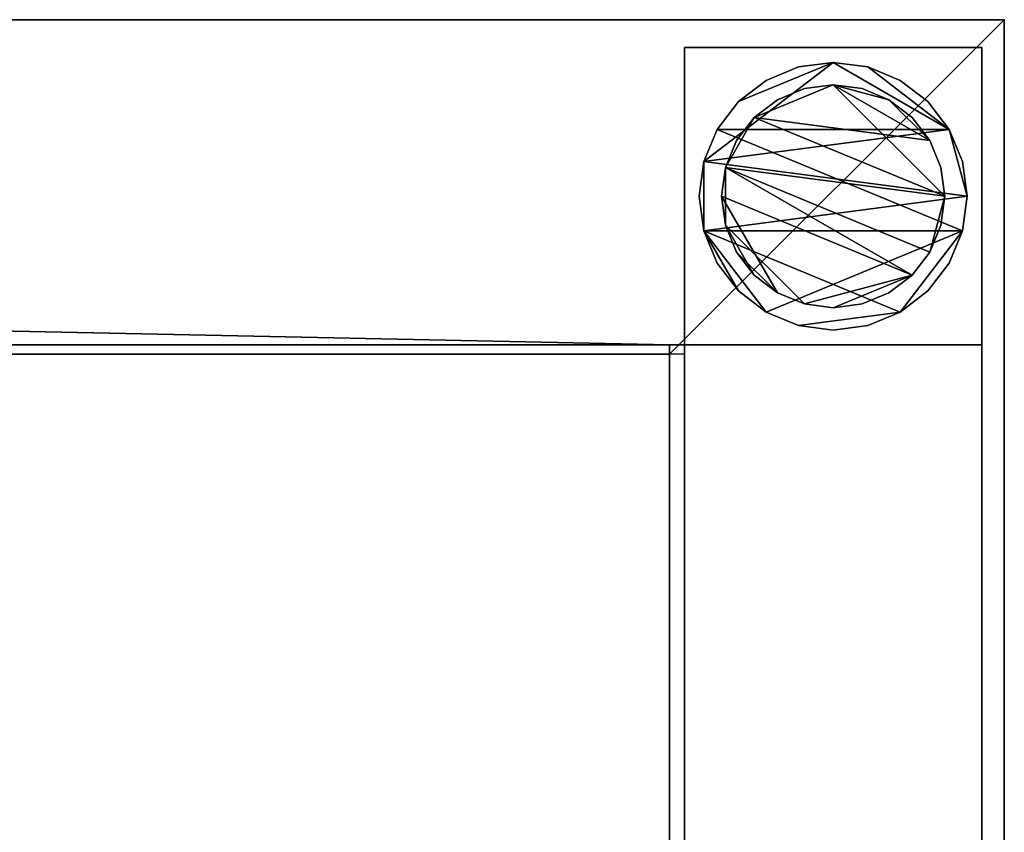
# Model space of a CAD drawing. Units: millimetres. Extents: x -52 to 2132, y -810 to 310.
# Drawn here: x 1998 to 2130, y 201 to 310 of the extents above; entities that cross this region are included whole.
import ezdxf

# ---------------------------------------------------------------- set-up
doc = ezdxf.new("R2010")
doc.units = ezdxf.units.MM
for name, color, linetype in [('IQ_200_2D', 1, 'Continuous'), ('IQ_200_3D', 1, 'Continuous'), ('IQ_204_2D', 7, 'Continuous'), ('IQ_INS_3D', 3, 'ByLayer')]:
    doc.layers.add(name, color=color, linetype=linetype)

msp = doc.modelspace()

# ---------------------------------------------------------------- linework, layer by layer
at = {"layer": 'IQ_200_2D'}
for p, q in [((2130, 310), (0, 310)), ((2130, -810), (2130, 310))]:
    msp.add_line(p, q, dxfattribs=at)
at = {"layer": 'IQ_204_2D'}
for p, q in [((2085, 265), (0, 265)), ((2085, -765), (2085, 265))]:
    msp.add_line(p, q, dxfattribs=at)
at = {"layer": 'IQ_INS_3D'}
msp.add_point((2130, 310), dxfattribs=at)

# ---------------------------------------------------------------- meshes
at = {"layer": 'IQ_200_3D'}
mesh = msp.add_polyface(dxfattribs=at)
corners = [(0, -810, 910), (0, -265, 910), (45, -265, 910), (45, -765, 910), (2085, -765, 910), (2085, 265, 910), (0, 265, 910), (0, 310, 910), (2130, 310, 910), (2130, -810, 910)]
mesh.append_faces([[corners[k] for k in face] for face in [(3, 0, 9, 4), (8, 5, 4, 9)]], dxfattribs={"vtx0": -1, "vtx2": -1})
mesh.append_faces([[corners[k] for k in face] for face in [(2, 1, 0, 3)]], dxfattribs={"vtx2": -1})
mesh.append_faces([[corners[k] for k in face] for face in [(8, 7, 6, 5)]], dxfattribs={"vtx3": -1})
mesh = msp.add_polyface(dxfattribs=at)
corners = [(0, -810, 850.09), (2130, -810, 850.09), (2130, 310, 850.09), (0, 310, 850.09), (0, 265, 850.09), (0.98, 265, 850.09), (0.98, 266.25, 850.09), (2085, 266.25, 850.09), (2085, 265, 850.09), (2085, -265, 850.09), (2085, -267.47, 850.09), (2.98, -267.47, 850.09), (2.98, -265, 850.09), (0, -265, 850.09), (2085, -765, 850.09), (45, -765, 850.09), (45, -330.12, 850.09), (2085, -330.12, 850.09)]
mesh.append_faces([[corners[k] for k in face] for face in [(9, 1, 10)]], dxfattribs={"vtx0": -1, "vtx1": -1})
mesh.append_faces([[corners[k] for k in face] for face in [(10, 1, 14, 17)]], dxfattribs={"vtx0": -1, "vtx1": -1, "vtx3": -1})
mesh.append_faces([[corners[k] for k in face] for face in [(1, 9, 8, 2), (0, 16, 15)]], dxfattribs={"vtx0": -1, "vtx2": -1})
mesh.append_faces([[corners[k] for k in face] for face in [(7, 6, 3)]], dxfattribs={"vtx1": -1, "vtx2": -1})
mesh.append_faces([[corners[k] for k in face] for face in [(0, 13, 11, 16)]], dxfattribs={"vtx1": -1, "vtx2": -1, "vtx3": -1})
mesh.append_faces([[corners[k] for k in face] for face in [(3, 2, 8, 7), (17, 16, 11, 10), (1, 0, 15, 14)]], dxfattribs={"vtx1": -1, "vtx3": -1})
mesh.append_faces([[corners[k] for k in face] for face in [(5, 4, 3, 6), (13, 12, 11)]], dxfattribs={"vtx2": -1})
mesh = msp.add_polyface(dxfattribs=at)
corners = [(0, 310, 910), (0, 310, 850.09), (2130, 310, 850.09), (2130, 310, 910)]
mesh.append_faces([[corners[k] for k in face] for face in [(3, 2, 1, 0)]])
mesh = msp.add_polyface(dxfattribs=at)
corners = [(2130, 310, 910), (2130, 310, 850.09), (2130, -810, 850.09), (2130, -810, 910)]
mesh.append_faces([[corners[k] for k in face] for face in [(3, 2, 1, 0)]])
mesh = msp.add_polyface(dxfattribs=at)
corners = [(2127, 306.25, 850.09), (2127, 266.25, 850.09), (2087, 266.25, 850.09), (2087, 306.25, 850.09)]
mesh.append_faces([[corners[k] for k in face] for face in [(3, 2, 1, 0)]])
mesh = msp.add_polyface(dxfattribs=at)
corners = [(2087, 266.25, 75), (2127, 266.25, 75), (2127, 306.25, 75), (2087, 306.25, 75)]
mesh.append_faces([[corners[k] for k in face] for face in [(3, 2, 1, 0)]])
mesh = msp.add_polyface(dxfattribs=at)
corners = [(2087, 306.25, 850.09), (2087, 306.25, 75), (2127, 306.25, 75), (2127, 306.25, 850.09)]
mesh.append_faces([[corners[k] for k in face] for face in [(3, 2, 1, 0)]])
mesh = msp.add_polyface(dxfattribs=at)
corners = [(2087, 266.25, 850.09), (2087, 266.25, 75), (2087, 306.25, 75), (2087, 306.25, 850.09)]
mesh.append_faces([[corners[k] for k in face] for face in [(3, 2, 1, 0)]])
mesh = msp.add_polyface(dxfattribs=at)
corners = [(2127, 306.25, 850.09), (2127, 306.25, 75), (2127, 266.25, 75), (2127, 266.25, 850.09)]
mesh.append_faces([[corners[k] for k in face] for face in [(3, 2, 1, 0)]])
mesh = msp.add_polyface(dxfattribs=at)
corners = [(2125, 286.25, 5), (2124.39, 281.59, 5), (2122.59, 277.25, 5), (2119.73, 273.52, 5), (2116, 270.66, 5), (2111.66, 268.86, 5), (2107, 268.25, 5), (2102.34, 268.86, 5), (2098, 270.66, 5), (2094.27, 273.52, 5), (2091.41, 277.25, 5), (2089.61, 281.59, 5), (2089, 286.25, 5), (2089.61, 290.91, 5), (2091.41, 295.25, 5), (2094.27, 298.98, 5), (2098, 301.84, 5), (2102.34, 303.64, 5), (2107, 304.25, 5), (2111.66, 303.64, 5), (2116, 301.84, 5), (2119.73, 298.98, 5), (2122.59, 295.25, 5), (2124.39, 290.91, 5)]
mesh.append_faces([[corners[k] for k in face] for face in [(1, 4, 3, 2), (15, 18, 17, 16)]], dxfattribs={"vtx0": -1})
mesh.append_faces([[corners[k] for k in face] for face in [(11, 8, 7, 4), (4, 1, 0, 11), (22, 19, 18, 13)]], dxfattribs={"vtx0": -1, "vtx2": -1, "vtx3": -1})
mesh.append_faces([[corners[k] for k in face] for face in [(18, 15, 14, 13), (13, 0, 23, 22)]], dxfattribs={"vtx0": -1, "vtx3": -1})
mesh.append_faces([[corners[k] for k in face] for face in [(10, 9, 8, 11)]], dxfattribs={"vtx2": -1})
mesh.append_faces([[corners[k] for k in face] for face in [(13, 12, 11, 0)]], dxfattribs={"vtx2": -1, "vtx3": -1})
mesh.append_faces([[corners[k] for k in face] for face in [(7, 6, 5, 4), (22, 21, 20, 19)]], dxfattribs={"vtx3": -1})
mesh = msp.add_polyface(dxfattribs=at)
corners = [(2125, 286.25, 0), (2124.39, 290.91, 0), (2122.59, 295.25, 0), (2119.73, 298.98, 0), (2116, 301.84, 0), (2111.66, 303.64, 0), (2107, 304.25, 0), (2102.34, 303.64, 0), (2098, 301.84, 0), (2094.27, 298.98, 0), (2091.41, 295.25, 0), (2089.61, 290.91, 0), (2089, 286.25, 0), (2089.61, 281.59, 0), (2091.41, 277.25, 0), (2094.27, 273.52, 0), (2098, 270.66, 0), (2102.34, 268.86, 0), (2107, 268.25, 0), (2111.66, 268.86, 0), (2116, 270.66, 0), (2119.73, 273.52, 0), (2122.59, 277.25, 0), (2124.39, 281.59, 0)]
mesh.append_faces([[corners[k] for k in face] for face in [(2, 5, 4, 3), (17, 20, 19, 18)]], dxfattribs={"vtx0": -1})
mesh.append_faces([[corners[k] for k in face] for face in [(15, 13, 23, 16)]], dxfattribs={"vtx0": -1, "vtx1": -1, "vtx2": -1})
mesh.append_faces([[corners[k] for k in face] for face in [(6, 2, 10, 9)]], dxfattribs={"vtx0": -1, "vtx1": -1, "vtx3": -1})
mesh.append_faces([[corners[k] for k in face] for face in [(13, 11, 10, 23), (20, 17, 16, 23)]], dxfattribs={"vtx0": -1, "vtx2": -1, "vtx3": -1})
mesh.append_faces([[corners[k] for k in face] for face in [(1, 0, 2), (14, 13, 15), (12, 11, 13)]], dxfattribs={"vtx1": -1})
mesh.append_faces([[corners[k] for k in face] for face in [(6, 5, 2)]], dxfattribs={"vtx1": -1, "vtx2": -1})
mesh.append_faces([[corners[k] for k in face] for face in [(0, 23, 10, 2)]], dxfattribs={"vtx1": -1, "vtx2": -1, "vtx3": -1})
mesh.append_faces([[corners[k] for k in face] for face in [(9, 8, 7, 6), (23, 22, 21, 20)]], dxfattribs={"vtx3": -1})
mesh = msp.add_polyface(dxfattribs=at)
corners = [(2125, 286.25, 5), (2124.39, 290.91, 5), (2122.59, 295.25, 5), (2119.73, 298.98, 5), (2116, 301.84, 5), (2111.66, 303.64, 5), (2107, 304.25, 5), (2102.34, 303.64, 5), (2098, 301.84, 5), (2094.27, 298.98, 5), (2091.41, 295.25, 5), (2089.61, 290.91, 5), (2089, 286.25, 5), (2089, 286.25, 0), (2089.61, 290.91, 0), (2091.41, 295.25, 0), (2094.27, 298.98, 0), (2098, 301.84, 0), (2102.34, 303.64, 0), (2107, 304.25, 0), (2111.66, 303.64, 0), (2116, 301.84, 0), (2119.73, 298.98, 0), (2122.59, 295.25, 0), (2124.39, 290.91, 0), (2125, 286.25, 0)]
mesh.append_faces([[corners[k] for k in face] for face in [(12, 11, 14, 13), (25, 24, 1, 0)]], dxfattribs={"vtx1": -1})
mesh.append_faces([[corners[k] for k in face] for face in [(11, 10, 15, 14), (9, 8, 17, 16), (10, 9, 16, 15), (8, 7, 18, 17), (19, 18, 7, 6), (6, 5, 20, 19), (5, 4, 21, 20), (3, 2, 23, 22), (4, 3, 22, 21), (2, 1, 24, 23)]], dxfattribs={"vtx1": -1, "vtx3": -1})
mesh = msp.add_polyface(dxfattribs=at)
corners = [(2122, 286.25, 75), (2121.49, 282.37, 75), (2119.99, 278.75, 75), (2117.61, 275.64, 75), (2114.5, 273.26, 75), (2110.88, 271.76, 75), (2107, 271.25, 75), (2103.12, 271.76, 75), (2099.5, 273.26, 75), (2096.39, 275.64, 75), (2094.01, 278.75, 75), (2092.51, 282.37, 75), (2092, 286.25, 75), (2092.51, 290.13, 75), (2094.01, 293.75, 75), (2096.39, 296.86, 75), (2099.5, 299.24, 75), (2103.12, 300.74, 75), (2107, 301.25, 75), (2110.88, 300.74, 75), (2114.5, 299.24, 75), (2117.61, 296.86, 75), (2119.99, 293.75, 75), (2121.49, 290.13, 75)]
mesh.append_faces([[corners[k] for k in face] for face in [(3, 6, 5, 4), (18, 20, 19)]], dxfattribs={"vtx0": -1})
mesh.append_faces([[corners[k] for k in face] for face in [(10, 8, 12, 11), (6, 3, 7)]], dxfattribs={"vtx0": -1, "vtx1": -1})
mesh.append_faces([[corners[k] for k in face] for face in [(20, 18, 15, 22)]], dxfattribs={"vtx0": -1, "vtx1": -1, "vtx2": -1, "vtx3": -1})
mesh.append_faces([[corners[k] for k in face] for face in [(12, 3, 2, 13)]], dxfattribs={"vtx0": -1, "vtx2": -1})
mesh.append_faces([[corners[k] for k in face] for face in [(12, 8, 7, 3)]], dxfattribs={"vtx0": -1, "vtx2": -1, "vtx3": -1})
mesh.append_faces([[corners[k] for k in face] for face in [(13, 2, 1, 0), (0, 15, 14, 13), (15, 0, 23, 22)]], dxfattribs={"vtx0": -1, "vtx3": -1})
mesh.append_faces([[corners[k] for k in face] for face in [(9, 8, 10), (16, 15, 18, 17), (21, 20, 22)]], dxfattribs={"vtx1": -1})
mesh = msp.add_polyface(dxfattribs=at)
corners = [(2122, 286.25, 5), (2121.49, 290.13, 5), (2119.99, 293.75, 5), (2117.61, 296.86, 5), (2114.5, 299.24, 5), (2110.88, 300.74, 5), (2107, 301.25, 5), (2103.12, 300.74, 5), (2099.5, 299.24, 5), (2096.39, 296.86, 5), (2094.01, 293.75, 5), (2092.51, 290.13, 5), (2092, 286.25, 5), (2092.51, 282.37, 5), (2094.01, 278.75, 5), (2096.39, 275.64, 5), (2099.5, 273.26, 5), (2103.12, 271.76, 5), (2107, 271.25, 5), (2110.88, 271.76, 5), (2114.5, 273.26, 5), (2117.61, 275.64, 5), (2119.99, 278.75, 5), (2121.49, 282.37, 5)]
mesh.append_faces([[corners[k] for k in face] for face in [(22, 0, 23), (11, 13, 12)]], dxfattribs={"vtx0": -1})
mesh.append_faces([[corners[k] for k in face] for face in [(15, 13, 17, 16), (17, 21, 18)]], dxfattribs={"vtx0": -1, "vtx1": -1})
mesh.append_faces([[corners[k] for k in face] for face in [(21, 11, 0, 22)]], dxfattribs={"vtx0": -1, "vtx1": -1, "vtx2": -1})
mesh.append_faces([[corners[k] for k in face] for face in [(11, 9, 6, 0), (17, 13, 11, 21)]], dxfattribs={"vtx0": -1, "vtx1": -1, "vtx2": -1, "vtx3": -1})
mesh.append_faces([[corners[k] for k in face] for face in [(2, 6, 5, 4), (6, 2, 1, 0)]], dxfattribs={"vtx0": -1, "vtx3": -1})
mesh.append_faces([[corners[k] for k in face] for face in [(3, 2, 4), (14, 13, 15)]], dxfattribs={"vtx1": -1})
mesh.append_faces([[corners[k] for k in face] for face in [(8, 7, 6, 9), (11, 10, 9)]], dxfattribs={"vtx2": -1})
mesh.append_faces([[corners[k] for k in face] for face in [(21, 20, 19, 18)]], dxfattribs={"vtx3": -1})
mesh = msp.add_polyface(dxfattribs=at)
corners = [(2122, 286.25, 75), (2121.49, 290.13, 75), (2119.99, 293.75, 75), (2117.61, 296.86, 75), (2114.5, 299.24, 75), (2110.88, 300.74, 75), (2107, 301.25, 75), (2103.12, 300.74, 75), (2099.5, 299.24, 75), (2096.39, 296.86, 75), (2094.01, 293.75, 75), (2092.51, 290.13, 75), (2092, 286.25, 75), (2092, 286.25, 5), (2092.51, 290.13, 5), (2094.01, 293.75, 5), (2096.39, 296.86, 5), (2099.5, 299.24, 5), (2103.12, 300.74, 5), (2107, 301.25, 5), (2110.88, 300.74, 5), (2114.5, 299.24, 5), (2117.61, 296.86, 5), (2119.99, 293.75, 5), (2121.49, 290.13, 5), (2122, 286.25, 5)]
mesh.append_faces([[corners[k] for k in face] for face in [(7, 18, 17, 8), (8, 17, 16, 9), (6, 19, 18, 7), (14, 11, 10, 15), (4, 21, 20, 5), (3, 22, 21, 4), (1, 24, 23, 2), (2, 23, 22, 3), (19, 6, 5, 20)]], dxfattribs={"vtx0": -1, "vtx2": -1})
mesh.append_faces([[corners[k] for k in face] for face in [(12, 11, 14, 13)]], dxfattribs={"vtx1": -1})
mesh.append_faces([[corners[k] for k in face] for face in [(16, 15, 10, 9)]], dxfattribs={"vtx1": -1, "vtx3": -1})
mesh.append_faces([[corners[k] for k in face] for face in [(0, 25, 24, 1)]], dxfattribs={"vtx2": -1})
mesh = msp.add_polyface(dxfattribs=at)
corners = [(2089, 286.25, 5), (2089.61, 281.59, 5), (2091.41, 277.25, 5), (2094.27, 273.52, 5), (2098, 270.66, 5), (2102.34, 268.86, 5), (2107, 268.25, 5), (2111.66, 268.86, 5), (2116, 270.66, 5), (2119.73, 273.52, 5), (2122.59, 277.25, 5), (2124.39, 281.59, 5), (2125, 286.25, 5), (2125, 286.25, 0), (2124.39, 281.59, 0), (2122.59, 277.25, 0), (2119.73, 273.52, 0), (2116, 270.66, 0), (2111.66, 268.86, 0), (2107, 268.25, 0), (2102.34, 268.86, 0), (2098, 270.66, 0), (2094.27, 273.52, 0), (2091.41, 277.25, 0), (2089.61, 281.59, 0), (2089, 286.25, 0)]
mesh.append_faces([[corners[k] for k in face] for face in [(12, 11, 14, 13), (25, 24, 1, 0)]], dxfattribs={"vtx1": -1})
mesh.append_faces([[corners[k] for k in face] for face in [(11, 10, 15, 14), (9, 8, 17, 16), (10, 9, 16, 15), (8, 7, 18, 17), (19, 18, 7, 6), (6, 5, 20, 19), (5, 4, 21, 20), (3, 2, 23, 22), (4, 3, 22, 21), (2, 1, 24, 23)]], dxfattribs={"vtx1": -1, "vtx3": -1})
mesh = msp.add_polyface(dxfattribs=at)
corners = [(2092, 286.25, 75), (2092.51, 282.37, 75), (2094.01, 278.75, 75), (2096.39, 275.64, 75), (2099.5, 273.26, 75), (2103.12, 271.76, 75), (2107, 271.25, 75), (2110.88, 271.76, 75), (2114.5, 273.26, 75), (2117.61, 275.64, 75), (2119.99, 278.75, 75), (2121.49, 282.37, 75), (2122, 286.25, 75), (2122, 286.25, 5), (2121.49, 282.37, 5), (2119.99, 278.75, 5), (2117.61, 275.64, 5), (2114.5, 273.26, 5), (2110.88, 271.76, 5), (2107, 271.25, 5), (2103.12, 271.76, 5), (2099.5, 273.26, 5), (2096.39, 275.64, 5), (2094.01, 278.75, 5), (2092.51, 282.37, 5), (2092, 286.25, 5)]
mesh.append_faces([[corners[k] for k in face] for face in [(11, 14, 13, 12)]], dxfattribs={"vtx0": -1})
mesh.append_faces([[corners[k] for k in face] for face in [(10, 15, 14, 11), (9, 16, 15, 10), (7, 18, 17, 8), (8, 17, 16, 9), (6, 19, 18, 7), (4, 21, 20, 5), (3, 22, 21, 4), (1, 24, 23, 2), (2, 23, 22, 3), (19, 6, 5, 20)]], dxfattribs={"vtx0": -1, "vtx2": -1})
mesh.append_faces([[corners[k] for k in face] for face in [(0, 25, 24, 1)]], dxfattribs={"vtx2": -1})
mesh = msp.add_polyface(dxfattribs=at)
corners = [(2085, 266.25, 772.13), (0.98, 266.25, 772.13), (0.98, 162.53, 666.94), (2085, 162.53, 666.94)]
mesh.append_faces([[corners[k] for k in face] for face in [(3, 2, 1, 0)]])
mesh = msp.add_polyface(dxfattribs=at)
corners = [(2085, 266.25, 850.09), (0.98, 266.25, 850.09), (0.98, 266.25, 772.13), (2085, 266.25, 772.13)]
mesh.append_faces([[corners[k] for k in face] for face in [(3, 2, 1, 0)]])
mesh = msp.add_polyface(dxfattribs=at)
corners = [(2085, 266.25, 772.13), (2085, 266.25, 850.09), (2085, 265, 850.09), (2085, -267.47, 850.09), (2085, -267.47, 666.94), (2085, 162.53, 666.94)]
mesh.append_faces([[corners[k] for k in face] for face in [(2, 5, 4, 3), (5, 2, 1, 0)]], dxfattribs={"vtx0": -1})
mesh = msp.add_polyface(dxfattribs=at)
corners = [(2087, 266.25, 772.13), (2085, 266.25, 772.13), (2085, 162.53, 666.94), (2087, 162.53, 666.94)]
mesh.append_faces([[corners[k] for k in face] for face in [(3, 2, 1, 0)]])
mesh = msp.add_polyface(dxfattribs=at)
corners = [(2087, 266.25, 850.09), (2085, 266.25, 850.09), (2085, 266.25, 772.13), (2087, 266.25, 772.13)]
mesh.append_faces([[corners[k] for k in face] for face in [(3, 2, 1, 0)]])
mesh = msp.add_polyface(dxfattribs=at)
corners = [(2085, 162.53, 666.94), (2085, -267.47, 666.94), (2085, -267.47, 850.09), (2085, -265, 850.09), (2085, -265, 669.94), (2085, 161.28, 669.94), (2085, 265, 775.14), (2085, 265, 850.09), (2085, 266.25, 850.09), (2085, 266.25, 772.13)]
mesh.append_faces([[corners[k] for k in face] for face in [(0, 9, 6, 5), (1, 0, 5, 4)]], dxfattribs={"vtx1": -1, "vtx3": -1})
mesh.append_faces([[corners[k] for k in face] for face in [(3, 2, 1, 4)]], dxfattribs={"vtx2": -1})
mesh.append_faces([[corners[k] for k in face] for face in [(9, 8, 7, 6)]], dxfattribs={"vtx3": -1})
mesh = msp.add_polyface(dxfattribs=at)
corners = [(2127, -521.74, 270), (2087, -521.74, 270), (2087, 266.25, 270), (2127, 266.25, 270)]
mesh.append_faces([[corners[k] for k in face] for face in [(3, 2, 1, 0)]])
mesh = msp.add_polyface(dxfattribs=at)
corners = [(2087, 266.25, 240), (2087, -521.74, 240), (2127, -521.74, 240), (2127, 266.25, 240)]
mesh.append_faces([[corners[k] for k in face] for face in [(3, 2, 1, 0)]])
mesh = msp.add_polyface(dxfattribs=at)
corners = [(2087, 266.25, 270), (2087, 266.25, 240), (2127, 266.25, 240), (2127, 266.25, 270)]
mesh.append_faces([[corners[k] for k in face] for face in [(3, 2, 1, 0)]])
mesh = msp.add_polyface(dxfattribs=at)
corners = [(2087, -521.74, 270), (2087, -521.74, 240), (2087, 266.25, 240), (2087, 266.25, 270)]
mesh.append_faces([[corners[k] for k in face] for face in [(3, 2, 1, 0)]])
mesh = msp.add_polyface(dxfattribs=at)
corners = [(2087, 266.25, 772.13), (2087, 162.53, 666.94), (2087, -267.47, 666.94), (2087, -267.47, 850.09), (2087, 265, 850.09), (2087, 266.25, 850.09)]
mesh.append_faces([[corners[k] for k in face] for face in [(1, 0, 5, 4), (4, 3, 2, 1)]], dxfattribs={"vtx3": -1})
mesh = msp.add_polyface(dxfattribs=at)
corners = [(2127, 266.25, 850.09), (2127, 266.25, 75), (2087, 266.25, 75), (2087, 266.25, 850.09)]
mesh.append_faces([[corners[k] for k in face] for face in [(3, 2, 1, 0)]])
mesh = msp.add_polyface(dxfattribs=at)
corners = [(2127, 266.25, 270), (2127, 266.25, 240), (2127, -521.74, 240), (2127, -521.74, 270)]
mesh.append_faces([[corners[k] for k in face] for face in [(3, 2, 1, 0)]])
mesh = msp.add_polyface(dxfattribs=at)
corners = [(0, 265, 910), (2085, 265, 910), (2085, 265, 850.09), (2085, 265, 775.14), (2.98, 265, 775.14), (2.98, 265, 836.94), (0.98, 265, 836.94), (0.98, 265, 850.09), (0, 265, 850.09)]
mesh.append_faces([[corners[k] for k in face] for face in [(2, 5, 4, 3)]], dxfattribs={"vtx0": -1})
mesh.append_faces([[corners[k] for k in face] for face in [(0, 7, 5)]], dxfattribs={"vtx0": -1, "vtx1": -1, "vtx2": -1})
mesh.append_faces([[corners[k] for k in face] for face in [(0, 8, 7), (7, 6, 5)]], dxfattribs={"vtx2": -1})
mesh.append_faces([[corners[k] for k in face] for face in [(2, 1, 0, 5)]], dxfattribs={"vtx2": -1, "vtx3": -1})
mesh = msp.add_polyface(dxfattribs=at)
corners = [(1504.79, -265, 860.94), (1472.58, -265, 860.94), (1472.58, -262, 860.94), (1501.79, -262, 860.94), (1501.79, -139.61, 860.94), (1504.79, -139.61, 860.94), (1501.79, 262, 860.94), (1140.02, 262, 860.94), (1140.02, 138.39, 860.94), (1137.02, 138.39, 860.94), (1137.02, 265, 860.94), (1504.79, 265, 860.94), (1504.79, 138.39, 860.94), (1501.79, 138.39, 860.94), (1140.02, -262, 860.94), (1169.39, -262, 860.94), (1169.39, -265, 860.94), (1137.02, -265, 860.94), (1137.02, -139.61, 860.94), (1140.02, -139.61, 860.94), (1501.79, 120.39, 860.94), (1501.79, 136.39, 860.94), (1504.79, 136.39, 860.94), (1504.79, 120.39, 860.94), (1501.79, 92.39, 860.94), (1501.79, 108.39, 860.94), (1504.79, 108.39, 860.94), (1504.79, 92.39, 860.94), (1140.02, 136.39, 860.94), (1140.02, 120.39, 860.94), (1137.02, 120.39, 860.94), (1137.02, 136.39, 860.94), (1140.02, 108.39, 860.94), (1140.02, 92.39, 860.94), (1137.02, 92.39, 860.94), (1137.02, 108.39, 860.94), (1501.79, 90.39, 860.94), (1504.79, 90.39, 860.94), (1504.79, -91.61, 860.94), (1501.79, -91.61, 860.94), (1137.02, 90.39, 860.94), (1140.02, 90.39, 860.94), (1140.02, -91.61, 860.94), (1137.02, -91.61, 860.94), (994.79, -265, 860.94), (962.58, -265, 860.94), (962.58, -262, 860.94), (991.79, -262, 860.94), (991.79, -139.61, 860.94), (994.79, -139.61, 860.94), (991.79, 262, 860.94), (630.02, 262, 860.94), (630.02, 138.39, 860.94), (627.02, 138.39, 860.94), (627.02, 265, 860.94), (994.79, 265, 860.94), (994.79, 138.39, 860.94), (991.79, 138.39, 860.94), (630.02, -262, 860.94), (659.39, -262, 860.94), (659.39, -265, 860.94), (627.02, -265, 860.94), (627.02, -139.61, 860.94), (630.02, -139.61, 860.94), (991.79, 120.39, 860.94), (991.79, 136.39, 860.94), (994.79, 136.39, 860.94), (994.79, 120.39, 860.94), (991.79, 92.39, 860.94), (991.79, 108.39, 860.94), (994.79, 108.39, 860.94), (994.79, 92.39, 860.94), (630.02, 136.39, 860.94), (630.02, 120.39, 860.94), (627.02, 120.39, 860.94), (627.02, 136.39, 860.94), (630.02, 108.39, 860.94), (630.02, 92.39, 860.94), (627.02, 92.39, 860.94), (627.02, 108.39, 860.94), (991.79, 90.39, 860.94), (994.79, 90.39, 860.94), (994.79, -91.61, 860.94), (991.79, -91.61, 860.94), (627.02, 90.39, 860.94), (630.02, 90.39, 860.94), (630.02, -91.61, 860.94), (627.02, -91.61, 860.94), (0, -118.78, 860.94), (0, -112.44, 860.94), (117.02, -112.44, 860.94), (120.02, -112.44, 860.94), (481.79, -112.44, 860.94), (484.79, -112.44, 860.94), (2085, -112.44, 860.94), (2085, -118.78, 860.94), (484.79, -118.78, 860.94), (481.79, -118.78, 860.94), (120.02, -118.78, 860.94), (117.02, -118.78, 860.94), (1501.79, -109.61, 860.94), (1501.79, -93.61, 860.94), (1504.79, -93.61, 860.94), (1504.79, -109.61, 860.94), (1501.79, -137.61, 860.94), (1501.79, -121.61, 860.94), (1504.79, -121.61, 860.94), (1504.79, -137.61, 860.94), (1137.02, -109.61, 860.94), (1137.02, -93.61, 860.94), (1140.02, -93.61, 860.94), (1140.02, -109.61, 860.94), (1137.02, -137.61, 860.94), (1137.02, -121.61, 860.94), (1140.02, -121.61, 860.94), (1140.02, -137.61, 860.94), (991.79, -109.61, 860.94), (991.79, -93.61, 860.94), (994.79, -93.61, 860.94), (994.79, -109.61, 860.94), (991.79, -137.61, 860.94), (991.79, -121.61, 860.94), (994.79, -121.61, 860.94), (994.79, -137.61, 860.94), (627.02, -109.61, 860.94), (627.02, -93.61, 860.94), (630.02, -93.61, 860.94), (630.02, -109.61, 860.94), (627.02, -137.61, 860.94), (627.02, -121.61, 860.94), (630.02, -121.61, 860.94), (630.02, -137.61, 860.94)]
mesh.append_faces([[corners[k] for k in face] for face in [(21, 20, 23, 22), (25, 24, 27, 26), (31, 30, 29, 28), (35, 34, 33, 32), (36, 39, 38, 37), (40, 43, 42, 41), (64, 67, 66, 65), (69, 68, 71, 70), (75, 74, 73, 72), (78, 77, 76, 79), (83, 82, 81, 80), (87, 86, 85, 84), (101, 100, 103, 102), (105, 104, 107, 106), (109, 108, 111, 110), (112, 115, 114, 113), (117, 116, 119, 118), (121, 120, 123, 122), (125, 124, 127, 126), (129, 128, 131, 130)]])
mesh.append_faces([[corners[k] for k in face] for face in [(11, 6, 13, 12), (17, 14, 19, 18), (44, 47, 46, 45), (55, 50, 57, 56)]], dxfattribs={"vtx0": -1})
mesh.append_faces([[corners[k] for k in face] for face in [(54, 51, 50, 55)]], dxfattribs={"vtx0": -1, "vtx2": -1})
mesh.append_faces([[corners[k] for k in face] for face in [(4, 3, 0, 5), (94, 93, 96, 95)]], dxfattribs={"vtx1": -1})
mesh.append_faces([[corners[k] for k in face] for face in [(7, 6, 11, 10), (93, 92, 97, 96), (98, 97, 92, 91), (91, 90, 99, 98)]], dxfattribs={"vtx1": -1, "vtx3": -1})
mesh.append_faces([[corners[k] for k in face] for face in [(2, 1, 0, 3), (63, 62, 61, 58)]], dxfattribs={"vtx2": -1})
mesh.append_faces([[corners[k] for k in face] for face in [(10, 9, 8, 7), (17, 16, 15, 14), (44, 49, 48, 47), (54, 53, 52, 51), (61, 60, 59, 58), (90, 89, 88, 99)]], dxfattribs={"vtx3": -1})
mesh = msp.add_polyface(dxfattribs=at)
corners = [(2085, 161.28, 669.94), (2.98, 161.28, 669.94), (2.98, 265, 775.14), (2085, 265, 775.14)]
mesh.append_faces([[corners[k] for k in face] for face in [(3, 2, 1, 0)]])
mesh = msp.add_polyface(dxfattribs=at)
corners = [(2087, -267.47, 850.09), (2085, -267.47, 850.09), (2085, 265, 850.09), (2087, 265, 850.09)]
mesh.append_faces([[corners[k] for k in face] for face in [(3, 2, 1, 0)]])
mesh = msp.add_polyface(dxfattribs=at)
corners = [(2085, 265, 910), (2085, -765, 910), (2085, -765, 850.09), (2085, -330.12, 850.09), (2085, -330.12, 888.51), (2085, -265, 888.51), (2085, -265, 850.09), (2085, 265, 850.09)]
mesh.append_faces([[corners[k] for k in face] for face in [(0, 5, 4, 1)]], dxfattribs={"vtx0": -1, "vtx2": -1})
mesh.append_faces([[corners[k] for k in face] for face in [(6, 5, 0, 7)]], dxfattribs={"vtx1": -1})
mesh.append_faces([[corners[k] for k in face] for face in [(3, 2, 1, 4)]], dxfattribs={"vtx2": -1})

doc.saveas('drawing.dxf')
